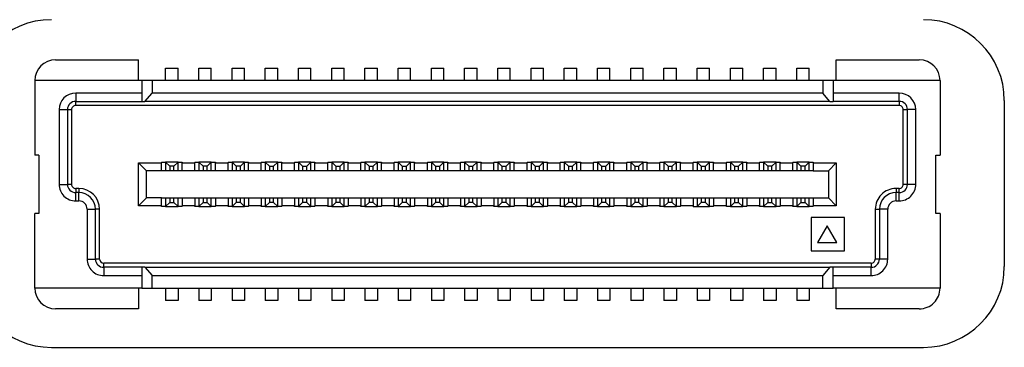
# Model space of a CAD drawing. Extents: x 77 to 1487, y 56 to 1039.
# Drawn here: x 276 to 300, y 685 to 693 of the extents above; entities that cross this region are included whole.
import ezdxf

# ---------------------------------------------------------------- set-up
doc = ezdxf.new("R2010")
doc.units = 0
doc.layers.get('0').update_dxf_attribs({"linetype": 'CONTINUOUS'})

msp = doc.modelspace()

# ---------------------------------------------------------------- linework, layer by layer
at = {"linetype": 'CONTINUOUS'}
for p, q in [((277.134, 691.853), (279.134, 691.853)), ((279.134, 691.353), (279.134, 691.853)), ((295.934, 691.353), (295.934, 691.853)), ((295.934, 691.853), (297.934, 691.853)), ((279.784, 691.353), (279.784, 691.653)), ((279.784, 691.653), (280.084, 691.653)), ((280.084, 691.353), (280.084, 691.653)), ((280.584, 691.353), (280.584, 691.653)), ((280.584, 691.653), (280.884, 691.653)), ((280.884, 691.353), (280.884, 691.653)), ((281.384, 691.353), (281.384, 691.653)), ((281.384, 691.653), (281.684, 691.653)), ((281.684, 691.353), (281.684, 691.653)), ((282.184, 691.653), (282.484, 691.653)), ((282.184, 691.353), (282.184, 691.653)), ((282.484, 691.353), (282.484, 691.653)), ((282.984, 691.353), (282.984, 691.653)), ((282.984, 691.653), (283.284, 691.653)), ((283.284, 691.353), (283.284, 691.653)), ((283.784, 691.353), (283.784, 691.653)), ((283.784, 691.653), (284.084, 691.653)), ((284.084, 691.353), (284.084, 691.653)), ((284.584, 691.353), (284.584, 691.653)), ((284.584, 691.653), (284.884, 691.653)), ((284.884, 691.353), (284.884, 691.653)), ((285.384, 691.353), (285.384, 691.653)), ((285.384, 691.653), (285.684, 691.653)), ((285.684, 691.353), (285.684, 691.653)), ((286.184, 691.353), (286.184, 691.653)), ((286.184, 691.653), (286.484, 691.653)), ((286.484, 691.353), (286.484, 691.653)), ((286.984, 691.353), (286.984, 691.653)), ((286.984, 691.653), (287.284, 691.653)), ((287.284, 691.353), (287.284, 691.653)), ((287.784, 691.353), (287.784, 691.653)), ((287.784, 691.653), (288.084, 691.653)), ((288.084, 691.353), (288.084, 691.653)), ((288.584, 691.353), (288.584, 691.653)), ((288.584, 691.653), (288.884, 691.653)), ((288.884, 691.353), (288.884, 691.653)), ((289.384, 691.353), (289.384, 691.653)), ((289.384, 691.653), (289.684, 691.653)), ((289.684, 691.353), (289.684, 691.653)), ((290.184, 691.353), (290.184, 691.653)), ((290.184, 691.653), (290.484, 691.653)), ((290.484, 691.353), (290.484, 691.653)), ((290.984, 691.353), (290.984, 691.653)), ((290.984, 691.653), (291.284, 691.653)), ((291.284, 691.353), (291.284, 691.653)), ((291.784, 691.353), (291.784, 691.653)), ((291.784, 691.653), (292.084, 691.653)), ((292.084, 691.353), (292.084, 691.653)), ((292.584, 691.353), (292.584, 691.653)), ((292.584, 691.653), (292.884, 691.653)), ((292.884, 691.353), (292.884, 691.653)), ((293.384, 691.353), (293.384, 691.653)), ((293.384, 691.653), (293.684, 691.653)), ((293.684, 691.353), (293.684, 691.653)), ((294.184, 691.353), (294.184, 691.653)), ((294.184, 691.653), (294.484, 691.653)), ((294.484, 691.353), (294.484, 691.653)), ((294.984, 691.353), (294.984, 691.653)), ((294.984, 691.653), (295.284, 691.653)), ((295.284, 691.353), (295.284, 691.653)), ((276.634, 691.353), (276.634, 689.553)), ((279.209, 691.353), (276.634, 691.353)), ((279.459, 691.353), (279.209, 691.353)), ((279.209, 691.353), (279.209, 690.853)), ((295.609, 691.353), (279.459, 691.353)), ((279.459, 691.353), (279.459, 691.053)), ((295.859, 691.353), (295.609, 691.353)), ((295.609, 691.353), (295.609, 691.053)), ((298.434, 691.353), (295.859, 691.353)), ((295.859, 691.353), (295.859, 690.853)), ((298.434, 691.353), (298.434, 689.553)), ((279.209, 691.053), (277.619, 691.053)), ((277.619, 691.053), (277.619, 690.853)), ((279.286, 690.853), (279.459, 691.053)), ((295.609, 691.053), (279.459, 691.053)), ((295.782, 690.853), (295.609, 691.053)), ((297.449, 691.053), (295.859, 691.053)), ((297.449, 690.853), (297.449, 691.053)), ((277.619, 690.853), (279.209, 690.853)), ((277.619, 690.753), (277.619, 690.853)), ((297.449, 690.753), (277.619, 690.753)), ((279.209, 690.853), (279.286, 690.853)), ((295.782, 690.853), (279.286, 690.853)), ((295.782, 690.853), (295.859, 690.853)), ((297.449, 690.853), (295.859, 690.853)), ((297.449, 690.853), (297.449, 690.753)), ((299.982, 690.873), (299.982, 686.873)), ((277.219, 690.653), (277.219, 688.853)), ((277.219, 690.653), (277.419, 690.653)), ((277.419, 690.653), (277.419, 688.853)), ((277.419, 690.653), (277.519, 690.653)), ((277.519, 690.653), (277.519, 688.853)), ((297.549, 688.853), (297.549, 690.653)), ((297.549, 690.653), (297.649, 690.653)), ((297.649, 688.853), (297.649, 690.653)), ((297.849, 690.653), (297.649, 690.653)), ((297.849, 688.853), (297.849, 690.653)), ((276.734, 689.553), (276.634, 689.553)), ((276.734, 689.553), (276.734, 688.153)), ((279.134, 688.338), (279.134, 689.368)), ((279.324, 689.178), (279.134, 689.368)), ((279.134, 689.368), (279.688, 689.368)), ((279.688, 689.388), (279.688, 689.368)), ((279.688, 689.388), (279.784, 689.388)), ((279.688, 689.178), (279.688, 689.368)), ((280.084, 689.388), (279.784, 689.388)), ((279.784, 689.388), (279.884, 689.288)), ((279.784, 689.388), (279.784, 689.188)), ((280.084, 689.388), (279.984, 689.288)), ((280.084, 689.388), (280.181, 689.388)), ((280.084, 689.188), (280.084, 689.388)), ((280.181, 689.388), (280.181, 689.368)), ((280.181, 689.178), (280.181, 689.368)), ((280.181, 689.368), (280.488, 689.368)), ((280.488, 689.388), (280.488, 689.368)), ((280.488, 689.388), (280.584, 689.388)), ((280.488, 689.178), (280.488, 689.368)), ((280.884, 689.388), (280.584, 689.388)), ((280.584, 689.388), (280.684, 689.288)), ((280.584, 689.388), (280.584, 689.188)), ((280.884, 689.388), (280.784, 689.288)), ((280.884, 689.388), (280.981, 689.388)), ((280.884, 689.188), (280.884, 689.388)), ((280.981, 689.388), (280.981, 689.368)), ((280.981, 689.178), (280.981, 689.368)), ((280.981, 689.368), (281.288, 689.368)), ((281.288, 689.388), (281.288, 689.368)), ((281.288, 689.388), (281.384, 689.388)), ((281.288, 689.178), (281.288, 689.368)), ((281.684, 689.388), (281.384, 689.388)), ((281.384, 689.388), (281.484, 689.288)), ((281.384, 689.388), (281.384, 689.188)), ((281.684, 689.388), (281.584, 689.288)), ((281.684, 689.388), (281.781, 689.388)), ((281.684, 689.188), (281.684, 689.388)), ((281.781, 689.388), (281.781, 689.368)), ((281.781, 689.178), (281.781, 689.368)), ((281.781, 689.368), (282.088, 689.368)), ((282.088, 689.388), (282.088, 689.368)), ((282.088, 689.388), (282.184, 689.388)), ((282.088, 689.178), (282.088, 689.368)), ((282.484, 689.388), (282.184, 689.388)), ((282.184, 689.388), (282.184, 689.188)), ((282.184, 689.388), (282.284, 689.288)), ((282.384, 689.288), (282.484, 689.388)), ((282.484, 689.388), (282.581, 689.388)), ((282.484, 689.188), (282.484, 689.388)), ((282.581, 689.388), (282.581, 689.368)), ((282.581, 689.178), (282.581, 689.368)), ((282.581, 689.368), (282.888, 689.368)), ((282.888, 689.388), (282.888, 689.368)), ((282.888, 689.388), (282.984, 689.388)), ((282.888, 689.178), (282.888, 689.368)), ((282.984, 689.388), (282.984, 689.188)), ((283.284, 689.388), (282.984, 689.388)), ((282.984, 689.388), (283.084, 689.288)), ((283.184, 689.288), (283.284, 689.388)), ((283.284, 689.388), (283.381, 689.388)), ((283.284, 689.188), (283.284, 689.388)), ((283.381, 689.388), (283.381, 689.368)), ((283.381, 689.178), (283.381, 689.368)), ((283.381, 689.368), (283.688, 689.368)), ((283.688, 689.388), (283.688, 689.368)), ((283.688, 689.388), (283.784, 689.388)), ((283.688, 689.178), (283.688, 689.368)), ((284.084, 689.388), (283.784, 689.388)), ((283.784, 689.388), (283.884, 689.288)), ((283.784, 689.388), (283.784, 689.188)), ((283.984, 689.288), (284.084, 689.388)), ((284.084, 689.388), (284.181, 689.388)), ((284.084, 689.188), (284.084, 689.388)), ((284.181, 689.388), (284.181, 689.368)), ((284.181, 689.178), (284.181, 689.368)), ((284.181, 689.368), (284.488, 689.368)), ((284.488, 689.388), (284.488, 689.368)), ((284.488, 689.388), (284.584, 689.388)), ((284.488, 689.178), (284.488, 689.368)), ((284.584, 689.388), (284.584, 689.188)), ((284.584, 689.388), (284.684, 689.288)), ((284.884, 689.388), (284.584, 689.388)), ((284.784, 689.288), (284.884, 689.388)), ((284.884, 689.388), (284.981, 689.388)), ((284.884, 689.188), (284.884, 689.388)), ((284.981, 689.388), (284.981, 689.368)), ((284.981, 689.178), (284.981, 689.368)), ((284.981, 689.368), (285.288, 689.368)), ((285.288, 689.388), (285.288, 689.368)), ((285.288, 689.388), (285.384, 689.388)), ((285.288, 689.178), (285.288, 689.368)), ((285.384, 689.388), (285.384, 689.188)), ((285.684, 689.388), (285.384, 689.388)), ((285.384, 689.388), (285.484, 689.288)), ((285.584, 689.288), (285.684, 689.388)), ((285.684, 689.388), (285.781, 689.388)), ((285.684, 689.188), (285.684, 689.388)), ((285.781, 689.388), (285.781, 689.368)), ((285.781, 689.178), (285.781, 689.368)), ((285.781, 689.368), (286.088, 689.368)), ((286.088, 689.388), (286.088, 689.368)), ((286.088, 689.388), (286.184, 689.388)), ((286.088, 689.178), (286.088, 689.368)), ((286.184, 689.388), (286.184, 689.188)), ((286.484, 689.388), (286.184, 689.388)), ((286.184, 689.388), (286.284, 689.288)), ((286.384, 689.288), (286.484, 689.388)), ((286.484, 689.388), (286.581, 689.388)), ((286.484, 689.188), (286.484, 689.388)), ((286.581, 689.388), (286.581, 689.368)), ((286.581, 689.178), (286.581, 689.368)), ((286.581, 689.368), (286.888, 689.368)), ((286.888, 689.388), (286.888, 689.368)), ((286.888, 689.388), (286.984, 689.388)), ((286.888, 689.178), (286.888, 689.368)), ((287.284, 689.388), (286.984, 689.388)), ((286.984, 689.388), (287.084, 689.288)), ((286.984, 689.388), (286.984, 689.188)), ((287.184, 689.288), (287.284, 689.388)), ((287.284, 689.388), (287.381, 689.388)), ((287.284, 689.188), (287.284, 689.388)), ((287.381, 689.388), (287.381, 689.368)), ((287.381, 689.178), (287.381, 689.368)), ((287.381, 689.368), (287.688, 689.368)), ((287.688, 689.388), (287.688, 689.368)), ((287.688, 689.388), (287.784, 689.388)), ((287.688, 689.178), (287.688, 689.368)), ((288.084, 689.388), (287.784, 689.388)), ((287.784, 689.388), (287.884, 689.288)), ((287.784, 689.388), (287.784, 689.188)), ((287.984, 689.288), (288.084, 689.388)), ((288.084, 689.388), (288.181, 689.388)), ((288.084, 689.188), (288.084, 689.388)), ((288.181, 689.388), (288.181, 689.368)), ((288.181, 689.178), (288.181, 689.368)), ((288.181, 689.368), (288.488, 689.368)), ((288.488, 689.388), (288.488, 689.368)), ((288.488, 689.388), (288.584, 689.388)), ((288.488, 689.178), (288.488, 689.368)), ((288.584, 689.388), (288.584, 689.188)), ((288.884, 689.388), (288.584, 689.388)), ((288.584, 689.388), (288.684, 689.288)), ((288.784, 689.288), (288.884, 689.388)), ((288.884, 689.388), (288.981, 689.388)), ((288.884, 689.188), (288.884, 689.388)), ((288.981, 689.388), (288.981, 689.368)), ((288.981, 689.178), (288.981, 689.368)), ((288.981, 689.368), (289.288, 689.368)), ((289.288, 689.388), (289.288, 689.368)), ((289.288, 689.388), (289.384, 689.388)), ((289.288, 689.178), (289.288, 689.368)), ((289.684, 689.388), (289.384, 689.388)), ((289.384, 689.388), (289.484, 689.288)), ((289.384, 689.388), (289.384, 689.188)), ((289.584, 689.288), (289.684, 689.388)), ((289.684, 689.388), (289.781, 689.388)), ((289.684, 689.188), (289.684, 689.388)), ((289.781, 689.388), (289.781, 689.368)), ((289.781, 689.178), (289.781, 689.368)), ((289.781, 689.368), (290.088, 689.368)), ((290.088, 689.388), (290.088, 689.368)), ((290.088, 689.388), (290.184, 689.388)), ((290.088, 689.178), (290.088, 689.368)), ((290.184, 689.388), (290.184, 689.188)), ((290.484, 689.388), (290.184, 689.388)), ((290.184, 689.388), (290.284, 689.288)), ((290.384, 689.288), (290.484, 689.388)), ((290.484, 689.388), (290.581, 689.388)), ((290.484, 689.188), (290.484, 689.388)), ((290.581, 689.388), (290.581, 689.368)), ((290.581, 689.368), (290.888, 689.368)), ((290.581, 689.178), (290.581, 689.368)), ((290.888, 689.388), (290.888, 689.368)), ((290.888, 689.388), (290.984, 689.388)), ((290.888, 689.178), (290.888, 689.368)), ((291.284, 689.388), (290.984, 689.388)), ((290.984, 689.388), (291.084, 689.288)), ((290.984, 689.388), (290.984, 689.188)), ((291.184, 689.288), (291.284, 689.388)), ((291.284, 689.388), (291.381, 689.388)), ((291.284, 689.188), (291.284, 689.388)), ((291.381, 689.388), (291.381, 689.368)), ((291.381, 689.178), (291.381, 689.368)), ((291.381, 689.368), (291.688, 689.368)), ((291.688, 689.388), (291.688, 689.368)), ((291.688, 689.388), (291.784, 689.388)), ((291.688, 689.178), (291.688, 689.368)), ((291.784, 689.388), (291.784, 689.188)), ((292.084, 689.388), (291.784, 689.388)), ((291.784, 689.388), (291.884, 689.288)), ((291.984, 689.288), (292.084, 689.388)), ((292.084, 689.388), (292.181, 689.388)), ((292.084, 689.188), (292.084, 689.388)), ((292.181, 689.388), (292.181, 689.368)), ((292.181, 689.178), (292.181, 689.368)), ((292.181, 689.368), (292.488, 689.368)), ((292.488, 689.388), (292.488, 689.368)), ((292.488, 689.388), (292.584, 689.388)), ((292.488, 689.178), (292.488, 689.368)), ((292.584, 689.388), (292.584, 689.188)), ((292.884, 689.388), (292.584, 689.388)), ((292.584, 689.388), (292.684, 689.288)), ((292.784, 689.288), (292.884, 689.388)), ((292.884, 689.388), (292.981, 689.388)), ((292.884, 689.188), (292.884, 689.388)), ((292.981, 689.388), (292.981, 689.368)), ((292.981, 689.178), (292.981, 689.368)), ((292.981, 689.368), (293.288, 689.368)), ((293.288, 689.388), (293.288, 689.368)), ((293.288, 689.388), (293.384, 689.388)), ((293.288, 689.178), (293.288, 689.368)), ((293.384, 689.388), (293.384, 689.188)), ((293.684, 689.388), (293.384, 689.388)), ((293.384, 689.388), (293.484, 689.288)), ((293.584, 689.288), (293.684, 689.388)), ((293.684, 689.388), (293.781, 689.388)), ((293.684, 689.188), (293.684, 689.388)), ((293.781, 689.388), (293.781, 689.368)), ((293.781, 689.178), (293.781, 689.368)), ((293.781, 689.368), (294.088, 689.368)), ((294.088, 689.388), (294.088, 689.368)), ((294.088, 689.388), (294.184, 689.388)), ((294.088, 689.178), (294.088, 689.368)), ((294.484, 689.388), (294.184, 689.388)), ((294.184, 689.388), (294.284, 689.288)), ((294.184, 689.388), (294.184, 689.188)), ((294.484, 689.388), (294.384, 689.288)), ((294.484, 689.388), (294.581, 689.388)), ((294.484, 689.188), (294.484, 689.388)), ((294.581, 689.388), (294.581, 689.368)), ((294.581, 689.368), (294.888, 689.368)), ((294.581, 689.178), (294.581, 689.368)), ((294.888, 689.388), (294.984, 689.388)), ((294.888, 689.388), (294.888, 689.368)), ((294.888, 689.178), (294.888, 689.368)), ((295.284, 689.388), (294.984, 689.388)), ((294.984, 689.388), (295.084, 689.288)), ((294.984, 689.388), (294.984, 689.188)), ((295.284, 689.388), (295.184, 689.288)), ((295.284, 689.388), (295.381, 689.388)), ((295.284, 689.188), (295.284, 689.388)), ((295.381, 689.388), (295.381, 689.368)), ((295.381, 689.368), (295.934, 689.368)), ((295.381, 689.368), (295.381, 689.178)), ((295.744, 689.178), (295.934, 689.368)), ((295.934, 689.368), (295.934, 688.338)), ((298.334, 688.153), (298.334, 689.553)), ((298.334, 689.553), (298.434, 689.553)), ((279.688, 689.178), (279.324, 689.178)), ((279.324, 688.528), (279.324, 689.178)), ((280.181, 689.178), (279.688, 689.178)), ((279.784, 689.188), (279.884, 689.188)), ((279.984, 689.288), (279.884, 689.288)), ((279.884, 689.288), (279.884, 689.188)), ((279.884, 689.188), (279.984, 689.188)), ((279.984, 689.188), (279.984, 689.288)), ((279.984, 689.188), (280.084, 689.188)), ((280.488, 689.178), (280.181, 689.178)), ((280.981, 689.178), (280.488, 689.178)), ((280.584, 689.188), (280.684, 689.188)), ((280.784, 689.288), (280.684, 689.288)), ((280.684, 689.288), (280.684, 689.188)), ((280.684, 689.188), (280.784, 689.188)), ((280.784, 689.188), (280.784, 689.288)), ((280.784, 689.188), (280.884, 689.188)), ((281.288, 689.178), (280.981, 689.178)), ((281.781, 689.178), (281.288, 689.178)), ((281.384, 689.188), (281.484, 689.188)), ((281.584, 689.288), (281.484, 689.288)), ((281.484, 689.288), (281.484, 689.188)), ((281.484, 689.188), (281.584, 689.188)), ((281.584, 689.188), (281.584, 689.288)), ((281.584, 689.188), (281.684, 689.188)), ((282.088, 689.178), (281.781, 689.178)), ((282.581, 689.178), (282.088, 689.178)), ((282.184, 689.188), (282.284, 689.188)), ((282.284, 689.288), (282.384, 689.288)), ((282.284, 689.288), (282.284, 689.188)), ((282.284, 689.188), (282.384, 689.188)), ((282.384, 689.188), (282.384, 689.288)), ((282.384, 689.188), (282.484, 689.188)), ((282.888, 689.178), (282.581, 689.178)), ((283.381, 689.178), (282.888, 689.178)), ((282.984, 689.188), (283.084, 689.188)), ((283.084, 689.288), (283.184, 689.288)), ((283.084, 689.288), (283.084, 689.188)), ((283.084, 689.188), (283.184, 689.188)), ((283.184, 689.188), (283.184, 689.288)), ((283.184, 689.188), (283.284, 689.188)), ((283.688, 689.178), (283.381, 689.178)), ((284.181, 689.178), (283.688, 689.178)), ((283.784, 689.188), (283.884, 689.188)), ((283.884, 689.288), (283.984, 689.288)), ((283.884, 689.288), (283.884, 689.188)), ((283.884, 689.188), (283.984, 689.188)), ((283.984, 689.188), (283.984, 689.288)), ((283.984, 689.188), (284.084, 689.188)), ((284.488, 689.178), (284.181, 689.178)), ((284.981, 689.178), (284.488, 689.178)), ((284.584, 689.188), (284.684, 689.188)), ((284.684, 689.288), (284.684, 689.188)), ((284.684, 689.288), (284.784, 689.288)), ((284.684, 689.188), (284.784, 689.188)), ((284.784, 689.188), (284.784, 689.288)), ((284.784, 689.188), (284.884, 689.188)), ((285.288, 689.178), (284.981, 689.178)), ((285.781, 689.178), (285.288, 689.178)), ((285.384, 689.188), (285.484, 689.188)), ((285.484, 689.288), (285.484, 689.188)), ((285.484, 689.288), (285.584, 689.288)), ((285.484, 689.188), (285.584, 689.188)), ((285.584, 689.188), (285.584, 689.288)), ((285.584, 689.188), (285.684, 689.188)), ((286.088, 689.178), (285.781, 689.178)), ((286.581, 689.178), (286.088, 689.178)), ((286.184, 689.188), (286.284, 689.188)), ((286.284, 689.288), (286.284, 689.188)), ((286.284, 689.288), (286.384, 689.288)), ((286.284, 689.188), (286.384, 689.188)), ((286.384, 689.188), (286.384, 689.288)), ((286.384, 689.188), (286.484, 689.188)), ((286.888, 689.178), (286.581, 689.178)), ((287.381, 689.178), (286.888, 689.178)), ((286.984, 689.188), (287.084, 689.188)), ((287.084, 689.288), (287.184, 689.288)), ((287.084, 689.288), (287.084, 689.188)), ((287.084, 689.188), (287.184, 689.188)), ((287.184, 689.188), (287.184, 689.288)), ((287.184, 689.188), (287.284, 689.188)), ((287.688, 689.178), (287.381, 689.178)), ((288.181, 689.178), (287.688, 689.178)), ((287.784, 689.188), (287.884, 689.188)), ((287.884, 689.288), (287.984, 689.288)), ((287.884, 689.288), (287.884, 689.188)), ((287.884, 689.188), (287.984, 689.188)), ((287.984, 689.188), (287.984, 689.288)), ((287.984, 689.188), (288.084, 689.188)), ((288.488, 689.178), (288.181, 689.178)), ((288.981, 689.178), (288.488, 689.178)), ((288.584, 689.188), (288.684, 689.188)), ((288.684, 689.288), (288.684, 689.188)), ((288.684, 689.288), (288.784, 689.288)), ((288.684, 689.188), (288.784, 689.188)), ((288.784, 689.188), (288.784, 689.288)), ((288.784, 689.188), (288.884, 689.188)), ((289.288, 689.178), (288.981, 689.178)), ((289.781, 689.178), (289.288, 689.178)), ((289.384, 689.188), (289.484, 689.188)), ((289.484, 689.288), (289.584, 689.288)), ((289.484, 689.288), (289.484, 689.188)), ((289.484, 689.188), (289.584, 689.188)), ((289.584, 689.188), (289.584, 689.288)), ((289.584, 689.188), (289.684, 689.188)), ((290.088, 689.178), (289.781, 689.178)), ((290.581, 689.178), (290.088, 689.178)), ((290.184, 689.188), (290.284, 689.188)), ((290.284, 689.288), (290.284, 689.188)), ((290.284, 689.288), (290.384, 689.288)), ((290.284, 689.188), (290.384, 689.188)), ((290.384, 689.188), (290.384, 689.288)), ((290.384, 689.188), (290.484, 689.188)), ((290.888, 689.178), (290.581, 689.178)), ((291.381, 689.178), (290.888, 689.178)), ((290.984, 689.188), (291.084, 689.188)), ((291.084, 689.288), (291.184, 689.288)), ((291.084, 689.288), (291.084, 689.188)), ((291.084, 689.188), (291.184, 689.188)), ((291.184, 689.188), (291.184, 689.288)), ((291.184, 689.188), (291.284, 689.188)), ((291.688, 689.178), (291.381, 689.178)), ((292.181, 689.178), (291.688, 689.178)), ((291.784, 689.188), (291.884, 689.188)), ((291.884, 689.288), (291.884, 689.188)), ((291.884, 689.288), (291.984, 689.288)), ((291.884, 689.188), (291.984, 689.188)), ((291.984, 689.188), (291.984, 689.288)), ((291.984, 689.188), (292.084, 689.188)), ((292.488, 689.178), (292.181, 689.178)), ((292.981, 689.178), (292.488, 689.178)), ((292.584, 689.188), (292.684, 689.188)), ((292.684, 689.288), (292.684, 689.188)), ((292.684, 689.288), (292.784, 689.288)), ((292.684, 689.188), (292.784, 689.188)), ((292.784, 689.188), (292.784, 689.288)), ((292.784, 689.188), (292.884, 689.188)), ((293.288, 689.178), (292.981, 689.178)), ((293.781, 689.178), (293.288, 689.178)), ((293.384, 689.188), (293.484, 689.188)), ((293.484, 689.288), (293.584, 689.288)), ((293.484, 689.288), (293.484, 689.188)), ((293.484, 689.188), (293.584, 689.188)), ((293.584, 689.188), (293.584, 689.288)), ((293.584, 689.188), (293.684, 689.188)), ((294.088, 689.178), (293.781, 689.178)), ((294.581, 689.178), (294.088, 689.178)), ((294.184, 689.188), (294.284, 689.188)), ((294.384, 689.288), (294.284, 689.288)), ((294.284, 689.288), (294.284, 689.188)), ((294.284, 689.188), (294.384, 689.188)), ((294.384, 689.188), (294.384, 689.288)), ((294.384, 689.188), (294.484, 689.188)), ((294.888, 689.178), (294.581, 689.178)), ((295.381, 689.178), (294.888, 689.178)), ((294.984, 689.188), (295.084, 689.188)), ((295.184, 689.288), (295.084, 689.288)), ((295.084, 689.288), (295.084, 689.188)), ((295.084, 689.188), (295.184, 689.188)), ((295.184, 689.188), (295.184, 689.288)), ((295.184, 689.188), (295.284, 689.188)), ((295.381, 689.178), (295.744, 689.178)), ((295.744, 689.178), (295.744, 688.528)), ((277.219, 688.853), (277.419, 688.853)), ((277.519, 688.853), (277.419, 688.853)), ((297.649, 688.853), (297.549, 688.853)), ((297.849, 688.853), (297.649, 688.853)), ((277.694, 688.753), (277.619, 688.753)), ((277.619, 688.753), (277.619, 688.653)), ((277.694, 688.653), (277.619, 688.653)), ((277.619, 688.453), (277.619, 688.653)), ((277.694, 688.753), (277.694, 688.653)), ((277.694, 688.453), (277.694, 688.653)), ((297.449, 688.753), (297.374, 688.753)), ((297.374, 688.753), (297.374, 688.653)), ((297.449, 688.653), (297.374, 688.653)), ((297.374, 688.453), (297.374, 688.653)), ((297.449, 688.653), (297.449, 688.753)), ((297.449, 688.453), (297.449, 688.653)), ((277.619, 688.453), (277.694, 688.453)), ((279.324, 688.528), (279.134, 688.338)), ((279.688, 688.528), (279.324, 688.528)), ((279.688, 688.338), (279.688, 688.528)), ((279.688, 688.528), (280.181, 688.528)), ((279.884, 688.518), (279.784, 688.518)), ((279.784, 688.518), (279.784, 688.318)), ((279.784, 688.318), (279.884, 688.418)), ((279.984, 688.518), (279.884, 688.518)), ((279.884, 688.518), (279.884, 688.418)), ((279.884, 688.418), (279.984, 688.418)), ((280.084, 688.518), (279.984, 688.518)), ((279.984, 688.418), (279.984, 688.518)), ((280.084, 688.318), (279.984, 688.418)), ((280.084, 688.318), (280.084, 688.518)), ((280.181, 688.528), (280.181, 688.338)), ((280.181, 688.528), (280.488, 688.528)), ((280.488, 688.528), (280.488, 688.338)), ((280.488, 688.528), (280.981, 688.528)), ((280.684, 688.518), (280.584, 688.518)), ((280.584, 688.518), (280.584, 688.318)), ((280.584, 688.318), (280.684, 688.418)), ((280.784, 688.518), (280.684, 688.518)), ((280.684, 688.518), (280.684, 688.418)), ((280.684, 688.418), (280.784, 688.418)), ((280.884, 688.518), (280.784, 688.518)), ((280.784, 688.418), (280.784, 688.518)), ((280.884, 688.318), (280.784, 688.418)), ((280.884, 688.318), (280.884, 688.518)), ((280.981, 688.528), (280.981, 688.338)), ((280.981, 688.528), (281.288, 688.528)), ((281.288, 688.528), (281.288, 688.338)), ((281.288, 688.528), (281.781, 688.528)), ((281.484, 688.518), (281.384, 688.518)), ((281.384, 688.518), (281.384, 688.318)), ((281.484, 688.418), (281.384, 688.318)), ((281.584, 688.518), (281.484, 688.518)), ((281.484, 688.518), (281.484, 688.418)), ((281.584, 688.418), (281.484, 688.418)), ((281.684, 688.518), (281.584, 688.518)), ((281.584, 688.418), (281.584, 688.518)), ((281.684, 688.318), (281.584, 688.418)), ((281.684, 688.318), (281.684, 688.518)), ((281.781, 688.528), (281.781, 688.338)), ((281.781, 688.528), (282.088, 688.528)), ((282.088, 688.528), (282.581, 688.528)), ((282.088, 688.528), (282.088, 688.338)), ((282.284, 688.518), (282.184, 688.518)), ((282.184, 688.518), (282.184, 688.318)), ((282.284, 688.418), (282.184, 688.318)), ((282.384, 688.518), (282.284, 688.518)), ((282.284, 688.518), (282.284, 688.418)), ((282.384, 688.418), (282.284, 688.418)), ((282.484, 688.518), (282.384, 688.518)), ((282.384, 688.418), (282.384, 688.518)), ((282.484, 688.318), (282.384, 688.418)), ((282.484, 688.318), (282.484, 688.518)), ((282.581, 688.528), (282.581, 688.338)), ((282.581, 688.528), (282.888, 688.528)), ((282.888, 688.528), (282.888, 688.338)), ((282.888, 688.528), (283.381, 688.528)), ((283.084, 688.518), (282.984, 688.518)), ((282.984, 688.518), (282.984, 688.318)), ((283.084, 688.418), (282.984, 688.318)), ((283.084, 688.518), (283.084, 688.418)), ((283.184, 688.518), (283.084, 688.518)), ((283.184, 688.418), (283.084, 688.418)), ((283.284, 688.518), (283.184, 688.518)), ((283.184, 688.418), (283.184, 688.518)), ((283.284, 688.318), (283.184, 688.418)), ((283.284, 688.318), (283.284, 688.518)), ((283.381, 688.528), (283.381, 688.338)), ((283.381, 688.528), (283.688, 688.528)), ((283.688, 688.528), (284.181, 688.528)), ((283.688, 688.528), (283.688, 688.338)), ((283.884, 688.518), (283.784, 688.518)), ((283.784, 688.518), (283.784, 688.318)), ((283.884, 688.418), (283.784, 688.318)), ((283.884, 688.518), (283.884, 688.418)), ((283.984, 688.518), (283.884, 688.518)), ((283.984, 688.418), (283.884, 688.418)), ((284.084, 688.518), (283.984, 688.518)), ((283.984, 688.418), (283.984, 688.518)), ((284.084, 688.318), (283.984, 688.418)), ((284.084, 688.318), (284.084, 688.518)), ((284.181, 688.528), (284.181, 688.338)), ((284.181, 688.528), (284.488, 688.528)), ((284.488, 688.528), (284.488, 688.338)), ((284.488, 688.528), (284.981, 688.528)), ((284.684, 688.518), (284.584, 688.518)), ((284.584, 688.518), (284.584, 688.318)), ((284.684, 688.418), (284.584, 688.318)), ((284.684, 688.518), (284.684, 688.418)), ((284.784, 688.518), (284.684, 688.518)), ((284.784, 688.418), (284.684, 688.418)), ((284.884, 688.518), (284.784, 688.518)), ((284.784, 688.418), (284.784, 688.518)), ((284.884, 688.318), (284.784, 688.418)), ((284.884, 688.318), (284.884, 688.518)), ((284.981, 688.528), (284.981, 688.338)), ((284.981, 688.528), (285.288, 688.528)), ((285.288, 688.528), (285.288, 688.338)), ((285.288, 688.528), (285.781, 688.528)), ((285.484, 688.518), (285.384, 688.518)), ((285.384, 688.518), (285.384, 688.318)), ((285.484, 688.418), (285.384, 688.318)), ((285.584, 688.518), (285.484, 688.518)), ((285.484, 688.518), (285.484, 688.418)), ((285.584, 688.418), (285.484, 688.418)), ((285.684, 688.518), (285.584, 688.518)), ((285.584, 688.418), (285.584, 688.518)), ((285.684, 688.318), (285.584, 688.418)), ((285.684, 688.318), (285.684, 688.518)), ((285.781, 688.528), (285.781, 688.338)), ((285.781, 688.528), (286.088, 688.528)), ((286.088, 688.528), (286.581, 688.528)), ((286.088, 688.528), (286.088, 688.338)), ((286.284, 688.518), (286.184, 688.518)), ((286.184, 688.518), (286.184, 688.318)), ((286.284, 688.418), (286.184, 688.318)), ((286.384, 688.518), (286.284, 688.518)), ((286.284, 688.518), (286.284, 688.418)), ((286.384, 688.418), (286.284, 688.418)), ((286.484, 688.518), (286.384, 688.518)), ((286.384, 688.418), (286.384, 688.518)), ((286.484, 688.318), (286.384, 688.418)), ((286.484, 688.318), (286.484, 688.518)), ((286.581, 688.528), (286.581, 688.338)), ((286.581, 688.528), (286.888, 688.528)), ((286.888, 688.528), (286.888, 688.338)), ((286.888, 688.528), (287.381, 688.528)), ((287.084, 688.518), (286.984, 688.518)), ((286.984, 688.518), (286.984, 688.318)), ((287.084, 688.418), (286.984, 688.318)), ((287.084, 688.518), (287.084, 688.418)), ((287.184, 688.518), (287.084, 688.518)), ((287.184, 688.418), (287.084, 688.418)), ((287.284, 688.518), (287.184, 688.518)), ((287.184, 688.418), (287.184, 688.518)), ((287.284, 688.318), (287.184, 688.418)), ((287.284, 688.318), (287.284, 688.518)), ((287.381, 688.528), (287.381, 688.338)), ((287.381, 688.528), (287.688, 688.528)), ((287.688, 688.528), (287.688, 688.338)), ((287.688, 688.528), (288.181, 688.528)), ((287.884, 688.518), (287.784, 688.518)), ((287.784, 688.518), (287.784, 688.318)), ((287.884, 688.418), (287.784, 688.318)), ((287.984, 688.518), (287.884, 688.518)), ((287.884, 688.518), (287.884, 688.418)), ((287.984, 688.418), (287.884, 688.418)), ((288.084, 688.518), (287.984, 688.518)), ((287.984, 688.418), (287.984, 688.518)), ((288.084, 688.318), (287.984, 688.418)), ((288.084, 688.318), (288.084, 688.518)), ((288.181, 688.528), (288.181, 688.338)), ((288.181, 688.528), (288.488, 688.528)), ((288.488, 688.528), (288.488, 688.338)), ((288.488, 688.528), (288.981, 688.528)), ((288.684, 688.518), (288.584, 688.518)), ((288.584, 688.518), (288.584, 688.318)), ((288.684, 688.418), (288.584, 688.318)), ((288.784, 688.518), (288.684, 688.518)), ((288.684, 688.518), (288.684, 688.418)), ((288.784, 688.418), (288.684, 688.418)), ((288.884, 688.518), (288.784, 688.518)), ((288.784, 688.418), (288.784, 688.518)), ((288.884, 688.318), (288.784, 688.418)), ((288.884, 688.318), (288.884, 688.518)), ((288.981, 688.528), (288.981, 688.338)), ((288.981, 688.528), (289.288, 688.528)), ((289.288, 688.528), (289.288, 688.338)), ((289.288, 688.528), (289.781, 688.528)), ((289.484, 688.518), (289.384, 688.518)), ((289.384, 688.518), (289.384, 688.318)), ((289.484, 688.418), (289.384, 688.318)), ((289.584, 688.518), (289.484, 688.518)), ((289.484, 688.518), (289.484, 688.418)), ((289.584, 688.418), (289.484, 688.418)), ((289.684, 688.518), (289.584, 688.518)), ((289.584, 688.418), (289.584, 688.518)), ((289.684, 688.318), (289.584, 688.418)), ((289.684, 688.318), (289.684, 688.518)), ((289.781, 688.528), (289.781, 688.338)), ((289.781, 688.528), (290.088, 688.528)), ((290.088, 688.528), (290.088, 688.338)), ((290.088, 688.528), (290.581, 688.528)), ((290.284, 688.518), (290.184, 688.518)), ((290.184, 688.518), (290.184, 688.318)), ((290.284, 688.418), (290.184, 688.318)), ((290.384, 688.518), (290.284, 688.518)), ((290.284, 688.518), (290.284, 688.418)), ((290.384, 688.418), (290.284, 688.418)), ((290.484, 688.518), (290.384, 688.518)), ((290.384, 688.418), (290.384, 688.518)), ((290.484, 688.318), (290.384, 688.418)), ((290.484, 688.318), (290.484, 688.518)), ((290.581, 688.528), (290.888, 688.528)), ((290.581, 688.528), (290.581, 688.338)), ((290.888, 688.528), (290.888, 688.338)), ((290.888, 688.528), (291.381, 688.528)), ((291.084, 688.518), (290.984, 688.518)), ((290.984, 688.518), (290.984, 688.318)), ((291.084, 688.418), (290.984, 688.318)), ((291.184, 688.518), (291.084, 688.518)), ((291.084, 688.518), (291.084, 688.418)), ((291.184, 688.418), (291.084, 688.418)), ((291.284, 688.518), (291.184, 688.518)), ((291.184, 688.418), (291.184, 688.518)), ((291.284, 688.318), (291.184, 688.418)), ((291.284, 688.318), (291.284, 688.518)), ((291.381, 688.528), (291.381, 688.338)), ((291.381, 688.528), (291.688, 688.528)), ((291.688, 688.528), (291.688, 688.338)), ((291.688, 688.528), (292.181, 688.528)), ((291.884, 688.518), (291.784, 688.518)), ((291.784, 688.518), (291.784, 688.318)), ((291.884, 688.418), (291.784, 688.318)), ((291.884, 688.518), (291.884, 688.418)), ((291.984, 688.518), (291.884, 688.518)), ((291.984, 688.418), (291.884, 688.418)), ((292.084, 688.518), (291.984, 688.518)), ((291.984, 688.418), (291.984, 688.518)), ((292.084, 688.318), (291.984, 688.418)), ((292.084, 688.318), (292.084, 688.518)), ((292.181, 688.528), (292.181, 688.338)), ((292.181, 688.528), (292.488, 688.528)), ((292.488, 688.528), (292.488, 688.338)), ((292.488, 688.528), (292.981, 688.528)), ((292.684, 688.518), (292.584, 688.518)), ((292.584, 688.518), (292.584, 688.318)), ((292.684, 688.418), (292.584, 688.318)), ((292.784, 688.518), (292.684, 688.518)), ((292.684, 688.518), (292.684, 688.418)), ((292.784, 688.418), (292.684, 688.418)), ((292.884, 688.518), (292.784, 688.518)), ((292.784, 688.418), (292.784, 688.518)), ((292.884, 688.318), (292.784, 688.418)), ((292.884, 688.318), (292.884, 688.518)), ((292.981, 688.528), (292.981, 688.338)), ((292.981, 688.528), (293.288, 688.528)), ((293.288, 688.338), (293.288, 688.528)), ((293.288, 688.528), (293.781, 688.528)), ((293.484, 688.518), (293.384, 688.518)), ((293.384, 688.518), (293.384, 688.318)), ((293.384, 688.318), (293.484, 688.418)), ((293.584, 688.518), (293.484, 688.518)), ((293.484, 688.518), (293.484, 688.418)), ((293.484, 688.418), (293.584, 688.418)), ((293.684, 688.518), (293.584, 688.518)), ((293.584, 688.418), (293.584, 688.518)), ((293.684, 688.318), (293.584, 688.418)), ((293.684, 688.318), (293.684, 688.518)), ((293.781, 688.528), (293.781, 688.338)), ((293.781, 688.528), (294.088, 688.528)), ((294.088, 688.528), (294.088, 688.338)), ((294.088, 688.528), (294.581, 688.528)), ((294.284, 688.518), (294.184, 688.518)), ((294.184, 688.518), (294.184, 688.318)), ((294.184, 688.318), (294.284, 688.418)), ((294.384, 688.518), (294.284, 688.518)), ((294.284, 688.518), (294.284, 688.418)), ((294.284, 688.418), (294.384, 688.418)), ((294.484, 688.518), (294.384, 688.518)), ((294.384, 688.418), (294.384, 688.518)), ((294.484, 688.318), (294.384, 688.418)), ((294.484, 688.318), (294.484, 688.518)), ((294.581, 688.528), (294.888, 688.528)), ((294.581, 688.528), (294.581, 688.338)), ((294.888, 688.528), (295.381, 688.528)), ((294.888, 688.528), (294.888, 688.338)), ((295.084, 688.518), (294.984, 688.518)), ((294.984, 688.518), (294.984, 688.318)), ((294.984, 688.318), (295.084, 688.418)), ((295.184, 688.518), (295.084, 688.518)), ((295.084, 688.518), (295.084, 688.418)), ((295.084, 688.418), (295.184, 688.418)), ((295.284, 688.518), (295.184, 688.518)), ((295.184, 688.418), (295.184, 688.518)), ((295.284, 688.318), (295.184, 688.418)), ((295.284, 688.318), (295.284, 688.518)), ((295.381, 688.528), (295.381, 688.338)), ((295.381, 688.528), (295.744, 688.528)), ((295.744, 688.528), (295.934, 688.338)), ((297.374, 688.453), (297.449, 688.453)), ((276.734, 688.153), (276.634, 688.153)), ((276.634, 686.353), (276.634, 688.153)), ((277.894, 688.253), (278.094, 688.253)), ((277.894, 688.253), (277.894, 687.053)), ((278.194, 688.253), (278.094, 688.253)), ((278.094, 687.053), (278.094, 688.253)), ((278.194, 687.053), (278.194, 688.253)), ((279.688, 688.338), (279.134, 688.338)), ((279.688, 688.318), (279.688, 688.338)), ((279.784, 688.318), (279.688, 688.318)), ((279.784, 688.318), (280.084, 688.318)), ((280.181, 688.318), (280.084, 688.318)), ((280.181, 688.318), (280.181, 688.338)), ((280.488, 688.338), (280.181, 688.338)), ((280.488, 688.318), (280.488, 688.338)), ((280.584, 688.318), (280.488, 688.318)), ((280.584, 688.318), (280.884, 688.318)), ((280.981, 688.318), (280.884, 688.318)), ((280.981, 688.318), (280.981, 688.338)), ((281.288, 688.338), (280.981, 688.338)), ((281.288, 688.318), (281.288, 688.338)), ((281.384, 688.318), (281.288, 688.318)), ((281.384, 688.318), (281.684, 688.318)), ((281.781, 688.318), (281.684, 688.318)), ((281.781, 688.318), (281.781, 688.338)), ((282.088, 688.338), (281.781, 688.338)), ((282.088, 688.318), (282.088, 688.338)), ((282.184, 688.318), (282.088, 688.318)), ((282.184, 688.318), (282.484, 688.318)), ((282.581, 688.318), (282.484, 688.318)), ((282.581, 688.318), (282.581, 688.338)), ((282.888, 688.338), (282.581, 688.338)), ((282.888, 688.318), (282.888, 688.338)), ((282.984, 688.318), (282.888, 688.318)), ((282.984, 688.318), (283.284, 688.318)), ((283.381, 688.318), (283.284, 688.318)), ((283.381, 688.318), (283.381, 688.338)), ((283.688, 688.338), (283.381, 688.338)), ((283.688, 688.318), (283.688, 688.338)), ((283.784, 688.318), (283.688, 688.318)), ((283.784, 688.318), (284.084, 688.318)), ((284.181, 688.318), (284.084, 688.318)), ((284.181, 688.318), (284.181, 688.338)), ((284.488, 688.338), (284.181, 688.338)), ((284.488, 688.318), (284.488, 688.338)), ((284.584, 688.318), (284.488, 688.318)), ((284.584, 688.318), (284.884, 688.318)), ((284.981, 688.318), (284.884, 688.318)), ((284.981, 688.318), (284.981, 688.338)), ((285.288, 688.338), (284.981, 688.338)), ((285.288, 688.318), (285.288, 688.338)), ((285.384, 688.318), (285.288, 688.318)), ((285.384, 688.318), (285.684, 688.318)), ((285.781, 688.318), (285.684, 688.318)), ((285.781, 688.318), (285.781, 688.338)), ((286.088, 688.338), (285.781, 688.338)), ((286.088, 688.318), (286.088, 688.338)), ((286.184, 688.318), (286.088, 688.318)), ((286.184, 688.318), (286.484, 688.318)), ((286.581, 688.318), (286.484, 688.318)), ((286.581, 688.318), (286.581, 688.338)), ((286.888, 688.338), (286.581, 688.338)), ((286.888, 688.318), (286.888, 688.338)), ((286.984, 688.318), (286.888, 688.318)), ((286.984, 688.318), (287.284, 688.318)), ((287.381, 688.318), (287.284, 688.318)), ((287.381, 688.318), (287.381, 688.338)), ((287.688, 688.338), (287.381, 688.338)), ((287.688, 688.318), (287.688, 688.338)), ((287.784, 688.318), (287.688, 688.318)), ((287.784, 688.318), (288.084, 688.318)), ((288.181, 688.318), (288.084, 688.318)), ((288.181, 688.318), (288.181, 688.338)), ((288.488, 688.338), (288.181, 688.338)), ((288.488, 688.318), (288.488, 688.338)), ((288.584, 688.318), (288.488, 688.318)), ((288.584, 688.318), (288.884, 688.318)), ((288.981, 688.318), (288.884, 688.318)), ((288.981, 688.318), (288.981, 688.338)), ((289.288, 688.338), (288.981, 688.338)), ((289.288, 688.318), (289.288, 688.338)), ((289.384, 688.318), (289.288, 688.318)), ((289.384, 688.318), (289.684, 688.318)), ((289.781, 688.318), (289.684, 688.318)), ((289.781, 688.318), (289.781, 688.338)), ((290.088, 688.338), (289.781, 688.338)), ((290.088, 688.318), (290.088, 688.338)), ((290.184, 688.318), (290.088, 688.318)), ((290.184, 688.318), (290.484, 688.318)), ((290.581, 688.318), (290.484, 688.318)), ((290.888, 688.338), (290.581, 688.338)), ((290.581, 688.318), (290.581, 688.338)), ((290.888, 688.318), (290.888, 688.338)), ((290.984, 688.318), (290.888, 688.318)), ((290.984, 688.318), (291.284, 688.318)), ((291.381, 688.318), (291.284, 688.318)), ((291.381, 688.318), (291.381, 688.338)), ((291.688, 688.338), (291.381, 688.338)), ((291.688, 688.318), (291.688, 688.338)), ((291.784, 688.318), (291.688, 688.318)), ((291.784, 688.318), (292.084, 688.318)), ((292.181, 688.318), (292.084, 688.318)), ((292.181, 688.318), (292.181, 688.338)), ((292.488, 688.338), (292.181, 688.338)), ((292.488, 688.318), (292.488, 688.338)), ((292.488, 688.318), (292.584, 688.318)), ((292.584, 688.318), (292.884, 688.318)), ((292.981, 688.318), (292.884, 688.318)), ((292.981, 688.318), (292.981, 688.338)), ((293.288, 688.338), (292.981, 688.338)), ((293.288, 688.318), (293.288, 688.338)), ((293.384, 688.318), (293.288, 688.318)), ((293.384, 688.318), (293.684, 688.318)), ((293.781, 688.318), (293.684, 688.318)), ((293.781, 688.318), (293.781, 688.338)), ((294.088, 688.338), (293.781, 688.338)), ((294.088, 688.318), (294.088, 688.338)), ((294.184, 688.318), (294.088, 688.318)), ((294.184, 688.318), (294.484, 688.318)), ((294.581, 688.318), (294.484, 688.318)), ((294.888, 688.338), (294.581, 688.338)), ((294.581, 688.318), (294.581, 688.338)), ((294.888, 688.318), (294.888, 688.338)), ((294.984, 688.318), (294.888, 688.318)), ((294.984, 688.318), (295.284, 688.318)), ((295.381, 688.318), (295.284, 688.318)), ((295.381, 688.318), (295.381, 688.338)), ((295.934, 688.338), (295.381, 688.338)), ((296.874, 688.253), (296.874, 687.053)), ((296.874, 688.253), (296.974, 688.253)), ((297.174, 688.253), (296.974, 688.253)), ((296.974, 688.253), (296.974, 687.053)), ((297.174, 687.053), (297.174, 688.253)), ((298.434, 688.153), (298.334, 688.153)), ((298.434, 688.153), (298.434, 686.353)), ((295.334, 688.053), (295.334, 687.253)), ((296.134, 688.053), (295.334, 688.053)), ((296.134, 687.253), (296.134, 688.053)), ((295.715, 687.853), (295.484, 687.453)), ((295.946, 687.453), (295.715, 687.853)), ((295.484, 687.453), (295.946, 687.453)), ((295.334, 687.253), (296.134, 687.253)), ((277.894, 687.053), (278.094, 687.053)), ((278.194, 687.053), (278.094, 687.053)), ((296.774, 686.953), (278.294, 686.953)), ((278.294, 686.853), (278.294, 686.953)), ((296.774, 686.953), (296.774, 686.853)), ((296.974, 687.053), (296.874, 687.053)), ((297.174, 687.053), (296.974, 687.053)), ((279.209, 686.853), (278.294, 686.853)), ((278.294, 686.853), (278.294, 686.653)), ((279.209, 686.853), (279.209, 686.353)), ((279.286, 686.853), (279.209, 686.853)), ((279.286, 686.853), (295.782, 686.853)), ((279.286, 686.853), (279.459, 686.653)), ((295.782, 686.853), (295.609, 686.653)), ((295.859, 686.853), (295.782, 686.853)), ((296.774, 686.853), (295.859, 686.853)), ((295.859, 686.353), (295.859, 686.853)), ((296.774, 686.653), (296.774, 686.853)), ((278.294, 686.653), (279.209, 686.653)), ((279.459, 686.653), (295.609, 686.653)), ((279.459, 686.353), (279.459, 686.653)), ((295.609, 686.353), (295.609, 686.653)), ((295.859, 686.653), (296.774, 686.653)), ((279.209, 686.353), (276.634, 686.353)), ((279.134, 686.353), (279.134, 685.853)), ((279.209, 686.353), (279.459, 686.353)), ((279.459, 686.353), (295.609, 686.353)), ((279.784, 686.353), (279.784, 686.053)), ((280.084, 686.353), (280.084, 686.053)), ((280.584, 686.353), (280.584, 686.053)), ((280.884, 686.353), (280.884, 686.053)), ((281.384, 686.353), (281.384, 686.053)), ((281.684, 686.353), (281.684, 686.053)), ((282.184, 686.353), (282.184, 686.053)), ((282.484, 686.353), (282.484, 686.053)), ((282.984, 686.353), (282.984, 686.053)), ((283.284, 686.353), (283.284, 686.053)), ((283.784, 686.353), (283.784, 686.053)), ((284.084, 686.353), (284.084, 686.053)), ((284.584, 686.353), (284.584, 686.053)), ((284.884, 686.353), (284.884, 686.053)), ((285.384, 686.353), (285.384, 686.053)), ((285.684, 686.353), (285.684, 686.053)), ((286.184, 686.353), (286.184, 686.053)), ((286.484, 686.353), (286.484, 686.053)), ((286.984, 686.353), (286.984, 686.053)), ((287.284, 686.353), (287.284, 686.053)), ((287.784, 686.353), (287.784, 686.053)), ((288.084, 686.353), (288.084, 686.053)), ((288.584, 686.353), (288.584, 686.053)), ((288.884, 686.353), (288.884, 686.053)), ((289.384, 686.353), (289.384, 686.053)), ((289.684, 686.353), (289.684, 686.053)), ((290.184, 686.353), (290.184, 686.053)), ((290.484, 686.353), (290.484, 686.053)), ((290.984, 686.353), (290.984, 686.053)), ((291.284, 686.353), (291.284, 686.053)), ((291.784, 686.353), (291.784, 686.053)), ((292.084, 686.353), (292.084, 686.053)), ((292.584, 686.353), (292.584, 686.053)), ((292.884, 686.353), (292.884, 686.053)), ((293.384, 686.353), (293.384, 686.053)), ((293.684, 686.353), (293.684, 686.053)), ((294.184, 686.353), (294.184, 686.053)), ((294.484, 686.353), (294.484, 686.053)), ((294.984, 686.353), (294.984, 686.053)), ((295.284, 686.353), (295.284, 686.053)), ((295.609, 686.353), (295.859, 686.353)), ((298.434, 686.353), (295.859, 686.353)), ((295.934, 685.853), (295.934, 686.353)), ((280.084, 686.053), (279.784, 686.053)), ((280.884, 686.053), (280.584, 686.053)), ((281.684, 686.053), (281.384, 686.053)), ((282.484, 686.053), (282.184, 686.053)), ((283.284, 686.053), (282.984, 686.053)), ((284.084, 686.053), (283.784, 686.053)), ((284.884, 686.053), (284.584, 686.053)), ((285.684, 686.053), (285.384, 686.053)), ((286.484, 686.053), (286.184, 686.053)), ((287.284, 686.053), (286.984, 686.053)), ((288.084, 686.053), (287.784, 686.053)), ((288.884, 686.053), (288.584, 686.053)), ((289.684, 686.053), (289.384, 686.053)), ((290.484, 686.053), (290.184, 686.053)), ((291.284, 686.053), (290.984, 686.053)), ((292.084, 686.053), (291.784, 686.053)), ((292.884, 686.053), (292.584, 686.053)), ((293.684, 686.053), (293.384, 686.053)), ((294.484, 686.053), (294.184, 686.053)), ((295.284, 686.053), (294.984, 686.053)), ((279.134, 685.853), (277.134, 685.853)), ((297.934, 685.853), (295.934, 685.853)), ((277.034, 684.925), (298.034, 684.925))]:
    msp.add_line(p, q, dxfattribs=at)
for centre, radius, start, end in [((277.034, 690.873), 1.948, 90, 180), ((298.034, 690.873), 1.948, 0, 90), ((277.134, 691.353), 0.5, 90.0007, 179.9993), ((297.934, 691.353), 0.5, 0.0009, 89.9991), ((277.619, 690.653), 0.4, 90.0005, 179.9984), ((297.449, 690.653), 0.4, 0.0016, 89.9984), ((277.619, 690.653), 0.2, 90.0004, 179.9975), ((277.619, 690.653), 0.1, 89.9932, 180.0025), ((297.449, 690.653), 0.2, 0.0023, 89.9987), ((297.449, 690.653), 0.1, 359.9966, 90.0055), ((277.619, 688.853), 0.4, 179.9989, 270.0021), ((277.619, 688.853), 0.2, 180.0004, 269.9996), ((277.619, 688.853), 0.1, 179.9981, 270.0019), ((297.449, 688.853), 0.1, 269.9968, 0.0053), ((297.449, 688.853), 0.2, 270.0013, 359.9997), ((297.449, 688.853), 0.4, 269.9978, 0.0022), ((277.694, 688.253), 0.5, 0.0009, 89.9991), ((277.694, 688.253), 0.4, 0.0009, 89.9991), ((297.374, 688.253), 0.5, 89.9997, 180.0008), ((297.374, 688.253), 0.4, 90.0005, 180), ((277.694, 688.253), 0.2, 359.9973, 90.0027), ((297.374, 688.253), 0.2, 89.9978, 180.0022), ((278.294, 687.053), 0.4, 179.9989, 270.0011), ((278.294, 687.053), 0.2, 180.0004, 269.9975), ((278.294, 687.053), 0.1, 179.9981, 269.9976), ((296.774, 687.053), 0.1, 269.9968, 0.0053), ((296.774, 687.053), 0.2, 270.0022, 359.9989), ((296.774, 687.053), 0.4, 269.9997, 0.0003), ((277.034, 686.873), 1.948, 180, 270), ((298.034, 686.873), 1.948, 270, 0), ((277.134, 686.353), 0.5, 180.0012, 269.9996), ((297.934, 686.353), 0.5, 269.999, 0.0001)]:
    msp.add_arc(centre, radius, start, end, dxfattribs=at)

doc.saveas('drawing.dxf')
